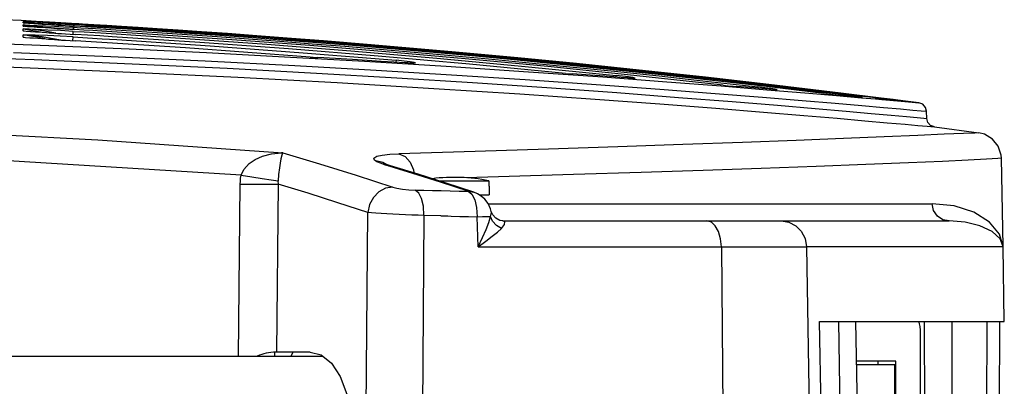
# Model space of a CAD drawing. Extents: x 697 to 4897, y -1413 to 1557.
# Drawn here: x 2442 to 2555, y 26 to 68 of the extents above; entities that cross this region are included whole.
import ezdxf

# ---------------------------------------------------------------- set-up
doc = ezdxf.new("R2010")
doc.units = 0
doc.header["$LTSCALE"] = 65.395
doc.header["$MEASUREMENT"] = 0
doc.layers.get('0').update_dxf_attribs({"linetype": 'CONTINUOUS'})

msp = doc.modelspace()

# ---------------------------------------------------------------- linework, layer by layer
at = {"linetype": 'Continuous'}
for p, q in [((2442.42719, 67.61397), (2440.47113, 67.71949)), ((2444.15123, 67.5187), (2442.42719, 67.61397)), ((2442.64812, 67.5926), (2443.50395, 67.51245)), ((2443.21818, 67.4902), (2442.65224, 67.59279)), ((2442.65224, 67.58545), (2442.65267, 67.59277)), ((2442.65249, 67.56213), (2442.65224, 67.58545)), ((2442.65267, 67.59277), (2443.48031, 67.54837)), ((2443.71243, 66.57996), (2442.64583, 66.65469)), ((2442.64671, 67.45181), (2444.6308, 67.2695)), ((2442.64697, 67.13897), (2443.59977, 67.07249)), ((2443.12105, 66.95437), (2442.64756, 66.9859)), ((2442.83159, 67.55171), (2442.6482, 67.5621)), ((2442.65077, 66.44008), (2442.65078, 66.65476)), ((2444.62248, 66.29699), (2442.65077, 66.65469)), ((2442.77671, 66.41734), (2442.65077, 66.44017)), ((2442.65077, 66.44008), (2442.6994, 66.43607)), ((2444.05747, 66.59828), (2442.65078, 66.65476)), ((2444.19466, 66.85922), (2442.65097, 67.13917)), ((2443.11165, 66.90252), (2442.65097, 66.986)), ((2442.65098, 66.98593), (2442.65099, 67.13921)), ((2442.65098, 66.98593), (2442.71936, 66.981)), ((2442.65099, 67.13921), (2443.41088, 67.1056)), ((2443.42914, 67.31083), (2442.65141, 67.45183)), ((2442.65141, 67.35995), (2442.8121, 67.33084)), ((2442.65145, 67.35991), (2442.65149, 67.45185)), ((2442.65145, 67.35991), (2442.69958, 67.35666)), ((2442.65149, 67.45185), (2443.27246, 67.42156)), ((2442.82773, 67.53039), (2442.65224, 67.56217)), ((2442.65249, 67.56213), (2443.62203, 67.5055)), ((2442.69958, 67.35666), (2443.26129, 67.32143)), ((2442.80134, 66.97551), (2443.20083, 66.9486)), ((2443.15671, 67.53246), (2442.83159, 67.55171)), ((2443.82247, 66.90676), (2443.12105, 66.95437)), ((2443.31878, 66.94073), (2443.12105, 66.95437)), ((2443.15475, 67.53288), (2443.95599, 67.48586)), ((2443.20083, 66.9486), (2443.90817, 66.90056)), ((2443.26129, 67.32143), (2443.89202, 67.28153)), ((2443.27246, 67.42156), (2443.94031, 67.38839)), ((2443.5306, 66.92515), (2443.31878, 66.94073)), ((2443.41088, 67.1056), (2444.2606, 67.06692)), ((2443.48031, 67.54837), (2444.3909, 67.49878)), ((2443.7629, 66.90569), (2443.5306, 66.92515)), ((2443.59977, 67.07249), (2444.65349, 66.94992)), ((2444.86337, 67.43219), (2443.7055, 67.50063)), ((2444.90304, 66.4349), (2443.71243, 66.57996)), ((2444.06073, 66.89056), (2443.82247, 66.90676)), ((2443.89202, 67.28153), (2444.82186, 67.22248)), ((2443.90817, 66.90056), (2444.27709, 66.87548)), ((2443.94031, 67.38839), (2444.70272, 67.34983)), ((2445.47534, 66.53675), (2444.05747, 66.59828)), ((2444.86501, 66.83596), (2444.06073, 66.89056)), ((2445.6525, 67.43399), (2444.15123, 67.5187)), ((2444.2606, 67.06692), (2445.2262, 67.02134)), ((2444.27709, 66.87548), (2445.21922, 66.81167)), ((2444.3909, 67.49878), (2445.34308, 67.44609)), ((2444.6308, 67.2695), (2444.93103, 67.21555)), ((2444.65349, 66.94992), (2445.7104, 66.77908)), ((2444.70272, 67.34983), (2445.52513, 67.30728)), ((2444.82186, 67.22248), (2445.89907, 67.15426)), ((2444.82338, 67.43454), (2445.38605, 67.40108)), ((2445.49513, 66.79347), (2444.86501, 66.83596)), ((2445.20738, 67.41175), (2446.06341, 67.3607)), ((2445.21922, 66.81167), (2445.82575, 66.771)), ((2445.2262, 67.02134), (2446.24549, 66.9708)), ((2445.34308, 67.44609), (2446.22999, 67.39622)), ((2446.92461, 66.46651), (2445.47534, 66.53675)), ((2445.85052, 66.76971), (2445.49513, 66.79347)), ((2445.52513, 67.30728), (2446.43364, 67.25889)), ((2446.9635, 67.3587), (2445.6525, 67.43399)), ((2445.82575, 66.771), (2446.17361, 66.74791)), ((2446.25352, 66.74298), (2445.85052, 66.76971)), ((2445.89907, 67.15426), (2446.60397, 67.11002)), ((2447.77931, 67.25842), (2445.99816, 67.36462)), ((2446.17361, 66.74791), (2446.55645, 66.72274)), ((2446.22999, 67.39622), (2447.033, 67.35039)), ((2446.24549, 66.9708), (2447.27223, 66.9168)), ((2446.7351, 66.71144), (2446.25352, 66.74298)), ((2446.43364, 67.25889), (2447.47735, 67.20107)), ((2446.55645, 66.72274), (2446.97977, 66.69526)), ((2446.60397, 67.11002), (2447.01205, 67.08464)), ((2447.2878, 66.67588), (2446.7351, 66.71144)), ((2448.39445, 66.38626), (2446.92461, 66.46651)), ((2448.2023, 67.28643), (2446.9635, 67.3587)), ((2446.97977, 66.69526), (2447.45113, 66.66519)), ((2447.01205, 67.08464), (2447.46529, 67.05671)), ((2447.033, 67.35039), (2447.76036, 67.30831)), ((2447.27223, 66.9168), (2448.42435, 66.85167)), ((2447.91444, 66.6366), (2447.2878, 66.67588)), ((2447.37144, 67.28266), (2448.51356, 67.21467)), ((2447.45113, 66.66519), (2447.97902, 66.63229)), ((2447.46529, 67.05671), (2447.97155, 67.02592)), ((2447.47735, 67.20107), (2448.45433, 67.14484)), ((2448.55706, 67.26156), (2447.76036, 67.30831)), ((2448.51355, 67.21493), (2447.77931, 67.25842)), ((2448.56982, 66.597), (2447.91444, 66.6366)), ((2447.97155, 67.02592), (2448.5411, 66.9919)), ((2447.97902, 66.63229), (2448.5698, 66.59666)), ((2449.44319, 67.21292), (2448.2023, 67.28643)), ((2448.4099, 66.60666), (2448.42435, 66.85167)), ((2448.42435, 66.85167), (2449.26298, 66.80197)), ((2448.44564, 66.9976), (2448.45433, 67.14485)), ((2448.87285, 67.11999), (2448.45433, 67.14484)), ((2448.46897, 67.2152), (2448.46928, 67.26675)), ((2448.51356, 67.21467), (2449.18107, 67.17526)), ((2449.16619, 66.95485), (2448.5411, 66.9919)), ((2449.02024, 67.23415), (2448.55706, 67.26156)), ((2448.56981, 66.59699), (2448.56979, 66.59666)), ((2449.59333, 66.53581), (2448.5698, 66.59666)), ((2449.29049, 67.09539), (2448.87285, 67.11999)), ((2449.02024, 67.23415), (2478.06505, 65.20627)), ((2449.79068, 66.91756), (2449.16619, 66.95485)), ((2449.98203, 67.12546), (2449.18259, 67.175)), ((2462.20075, 66.33939), (2449.18316, 67.17477)), ((2449.26298, 66.80197), (2450.10141, 66.75177)), ((2449.70923, 67.07027), (2449.29049, 67.09539)), ((2450.74065, 67.13488), (2449.44319, 67.21292)), ((2450.6166, 66.47422), (2449.59333, 66.53581)), ((2449.70923, 67.07027), (2452.63854, 66.89179)), ((2450.41502, 66.87999), (2449.79068, 66.91756)), ((2451.00437, 67.06299), (2449.98203, 67.12546)), ((2450.10141, 66.75177), (2450.93961, 66.70108)), ((2453.96243, 66.66124), (2450.41502, 66.87999)), ((2451.63958, 66.4119), (2450.6166, 66.47422)), ((2452.21437, 67.04478), (2450.74065, 67.13488)), ((2450.93961, 66.70108), (2454.45293, 66.48313)), ((2452.2076, 66.98917), (2451.00437, 67.06299)), ((2453.54303, 66.90614), (2452.2076, 66.98917)), ((2453.90215, 66.93967), (2452.21437, 67.04478)), ((2452.63854, 66.89179), (2455.56747, 66.70717)), ((2454.95751, 66.81684), (2453.54303, 66.90614)), ((2455.82228, 66.8176), (2453.90215, 66.93967)), ((2457.50929, 66.43348), (2453.96243, 66.66124)), ((2454.45293, 66.48313), (2457.96567, 66.25634)), ((2456.39654, 66.72451), (2454.95751, 66.81684)), ((2455.56747, 66.70717), (2458.83322, 66.49404)), ((2457.98324, 66.67705), (2455.82228, 66.8176)), ((2457.80004, 66.63305), (2456.39654, 66.72451)), ((2459.09285, 66.54758), (2457.80004, 66.63305)), ((2460.39406, 66.51628), (2457.98324, 66.67705)), ((2458.83322, 66.49404), (2462.09848, 66.27328)), ((2460.21151, 66.47297), (2459.09285, 66.54758)), ((2461.18514, 66.40805), (2460.21151, 66.47297)), ((2463.06906, 66.33301), (2460.39406, 66.51628)), ((2442.64585, 65.99821), (2443.69286, 65.92804)), ((2444.03892, 65.94889), (2442.6507, 65.99832)), ((2442.6507, 65.72217), (2442.6507, 65.99832)), ((2445.09366, 65.55482), (2442.6507, 65.99823)), ((2442.6507, 65.72217), (2442.70356, 65.71744)), ((2442.6994, 66.43607), (2442.7621, 66.43149)), ((2442.70356, 65.71744), (2442.77074, 65.71224)), ((2442.7621, 66.43149), (2442.98597, 66.41558)), ((2442.77074, 65.71224), (2442.92326, 65.70077)), ((2442.92326, 65.70077), (2443.42474, 65.66219)), ((2442.98597, 66.41558), (2443.49159, 66.37899)), ((2443.42474, 65.66219), (2443.5507, 65.65246)), ((2443.49159, 66.37899), (2443.61799, 66.36981)), ((2443.5507, 65.65246), (2443.68686, 65.64193)), ((2443.61799, 66.36981), (2444.06072, 66.33767)), ((2443.68686, 65.64193), (2443.83408, 65.63055)), ((2443.69286, 65.92804), (2444.84, 65.79304)), ((2443.83408, 65.63055), (2444.77698, 65.55799)), ((2445.44699, 65.89328), (2444.03892, 65.94889)), ((2444.06072, 66.33767), (2444.83886, 66.28139)), ((2444.77698, 65.55799), (2445.27879, 65.51985)), ((2444.83886, 66.28139), (2445.33467, 66.24586)), ((2444.84, 65.79304), (2446.0843, 65.58649)), ((2446.16749, 66.21854), (2444.90304, 66.4349)), ((2445.14851, 65.52972), (2445.09366, 65.55482)), ((2445.27879, 65.51985), (2445.56499, 65.49834)), ((2445.33467, 66.24586), (2445.61657, 66.22584)), ((2446.89234, 65.82711), (2445.44699, 65.89328)), ((2445.56499, 65.49834), (2445.87891, 65.47501)), ((2445.61657, 66.22584), (2445.92513, 66.20411)), ((2445.87891, 65.47501), (2446.22412, 65.4497)), ((2445.92513, 66.20411), (2446.26382, 66.18052)), ((2446.0843, 65.58649), (2446.96533, 65.39693)), ((2446.37565, 66.17284), (2446.16749, 66.21854)), ((2446.22412, 65.4497), (2446.60523, 65.42226)), ((2446.26382, 66.18052), (2446.63663, 66.15492)), ((2446.60523, 65.42226), (2447.02781, 65.39253)), ((2446.63663, 66.15492), (2447.04892, 66.12712)), ((2448.36442, 65.74845), (2446.89234, 65.82711)), ((2447.02781, 65.39253), (2447.49902, 65.3604)), ((2447.04892, 66.12712), (2447.50726, 66.09695)), ((2447.49902, 65.3604), (2448.02808, 65.32582)), ((2447.50726, 66.09695), (2448.01987, 66.06429)), ((2448.01987, 66.06429), (2448.59701, 66.02917)), ((2448.02808, 65.32582), (2448.62451, 65.28913)), ((2448.33837, 65.30673), (2448.36442, 65.74846)), ((2448.36442, 65.74845), (2450.03341, 65.64903)), ((2448.37418, 66.04273), (2448.39444, 66.38627)), ((2448.39445, 66.38626), (2449.64992, 66.31167)), ((2450.01708, 65.94448), (2448.59701, 66.02917)), ((2449.64992, 66.31167), (2450.90505, 66.23596)), ((2451.43573, 65.85843), (2450.01708, 65.94448)), ((2450.03341, 65.64903), (2451.7019, 65.54763)), ((2450.90505, 66.23596), (2452.15983, 66.15914)), ((2452.85398, 65.77096), (2451.43573, 65.85843)), ((2459.22063, 65.92662), (2451.63958, 66.4119)), ((2451.7019, 65.54763), (2453.36988, 65.44427)), ((2452.15983, 66.15914), (2461.20698, 65.57176)), ((2462.84423, 65.11381), (2452.85398, 65.77096)), ((2453.36988, 65.44427), (2464.02646, 64.73663)), ((2461.05481, 66.19677), (2457.50929, 66.43348)), ((2457.96567, 66.25634), (2461.40378, 66.02578)), ((2467.10604, 65.37798), (2459.22063, 65.92662)), ((2464.59969, 65.95106), (2461.05481, 66.19677)), ((2462.20075, 66.33977), (2461.18514, 66.40805)), ((2461.20698, 65.57176), (2470.5266, 64.90509)), ((2461.40378, 66.02578), (2464.84129, 65.78676)), ((2461.69758, 66.37431), (2461.79129, 66.36797)), ((2462.09848, 66.27328), (2465.79976, 66.01377)), ((2462.97085, 66.28701), (2462.20075, 66.33977)), ((2463.90105, 66.22215), (2462.97085, 66.28701)), ((2466.04369, 66.12317), (2463.06906, 66.33301)), ((2464.91437, 66.15047), (2463.90105, 66.22215)), ((2468.40866, 65.67696), (2464.59969, 65.95106)), ((2464.84129, 65.78676), (2468.42534, 65.52848)), ((2466.04786, 66.06957), (2464.91437, 66.15047)), ((2465.79976, 66.01377), (2469.50033, 65.74445)), ((2469.37737, 65.88043), (2466.04369, 66.12317)), ((2467.32217, 65.97774), (2466.04786, 66.06957)), ((2475.42507, 64.75063), (2467.10604, 65.37798)), ((2468.75068, 65.87346), (2467.32217, 65.97774)), ((2472.21686, 65.39248), (2468.40866, 65.67696)), ((2468.42534, 65.52848), (2472.00871, 65.26101)), ((2470.34996, 65.75489), (2468.75068, 65.87346)), ((2473.33567, 65.58181), (2469.37737, 65.88043)), ((2469.50033, 65.74445), (2473.71764, 65.4255)), ((2472.13773, 65.62004), (2470.34996, 65.75489)), ((2474.13352, 65.46668), (2472.13773, 65.62004)), ((2476.27818, 65.07756), (2472.21686, 65.39248)), ((2477.02441, 65.29336), (2473.33567, 65.58181)), ((2473.71764, 65.4255), (2477.93394, 65.0938)), ((2476.3613, 65.29244), (2474.13352, 65.46668)), ((2437.18172, 65.08412), (2445.60772, 64.76147)), ((2445.60772, 64.76147), (2454.7961, 64.3683)), ((2450.43742, 65.18066), (2448.62451, 65.28913)), ((2452.24809, 65.06997), (2450.43742, 65.18066)), ((2454.05821, 64.95696), (2452.24809, 65.06997)), ((2461.22254, 64.48653), (2454.05821, 64.95696)), ((2454.7961, 64.3683), (2463.63212, 63.9497)), ((2468.3694, 63.9804), (2461.22254, 64.48653)), ((2472.98623, 64.37316), (2462.84423, 65.11381)), ((2464.02646, 64.73663), (2474.68298, 63.94718)), ((2470.5266, 64.90509), (2480.11602, 64.15377)), ((2472.00871, 65.26101), (2475.72641, 64.97373)), ((2483.26565, 63.54678), (2472.98623, 64.37316)), ((2484.12894, 64.04082), (2475.42507, 64.75063)), ((2475.72641, 64.97373), (2479.44333, 64.67655)), ((2480.33856, 64.75083), (2476.27818, 65.07756)), ((2478.85383, 65.09345), (2476.3613, 65.29244)), ((2481.99811, 64.8889), (2477.02441, 65.29336)), ((2477.93394, 65.0938), (2482.61309, 64.71069)), ((2478.06505, 65.20627), (2508.65956, 62.41209)), ((2481.63885, 64.86548), (2478.85383, 65.09345)), ((2479.44333, 64.67655), (2483.40357, 64.34894)), ((2484.73918, 64.38329), (2480.33856, 64.75083)), ((2484.72773, 64.60592), (2481.63885, 64.86548)), ((2485.96101, 64.55386), (2481.99811, 64.8889)), ((2482.61309, 64.71069), (2487.29092, 64.31188)), ((2483.40357, 64.34894), (2487.36285, 64.01009)), ((2488.16277, 64.30951), (2484.72773, 64.60592)), ((2489.13861, 64.00186), (2484.73918, 64.38329)), ((2491.68677, 64.04974), (2485.96101, 64.55386)), ((2487.29092, 64.31188), (2492.5247, 63.84694)), ((2491.9885, 63.96957), (2488.16277, 64.30951)), ((2432.34671, 63.58207), (2443.8974, 63.15839)), ((2441.53467, 63.96137), (2452.67835, 63.50516)), ((2443.8974, 63.15839), (2455.14232, 62.68034)), ((2452.67835, 63.50516), (2463.49024, 63.00261)), ((2463.63212, 63.9497), (2472.55692, 63.4864)), ((2475.49812, 63.43887), (2468.3694, 63.9804)), ((2472.55692, 63.4864), (2481.71406, 62.96862)), ((2474.68298, 63.94718), (2485.33594, 63.0761)), ((2475.49812, 63.43887), (2475.81119, 63.4151)), ((2475.81119, 63.4151), (2476.05205, 63.39869)), ((2476.05205, 63.39869), (2476.34721, 63.38105)), ((2478.36493, 63.26575), (2476.34721, 63.38105)), ((2480.33312, 63.15099), (2478.36493, 63.26575)), ((2480.11602, 64.15377), (2489.96986, 63.31258)), ((2482.0122, 63.05169), (2480.33312, 63.15099)), ((2493.6888, 62.63088), (2483.26565, 63.54678)), ((2493.20638, 63.24225), (2484.12894, 64.04082)), ((2485.31748, 62.85234), (2485.33663, 63.07604)), ((2486.23651, 62.98955), (2485.33594, 63.0761)), ((2487.36285, 64.01009), (2491.62932, 63.63227)), ((2493.95351, 63.56839), (2489.13861, 64.00186)), ((2489.96986, 63.31258), (2500.08782, 62.37576)), ((2491.62932, 63.63227), (2495.8946, 63.24139)), ((2499.22521, 63.34988), (2491.68677, 64.04974)), ((2496.22622, 63.58006), (2491.9885, 63.96957)), ((2492.5247, 63.84694), (2497.7567, 63.36236)), ((2502.66055, 62.34715), (2493.20638, 63.24225)), ((2498.76689, 63.11828), (2493.95351, 63.56839)), ((2495.8946, 63.24139), (2500.54343, 62.80037)), ((2500.88266, 63.13727), (2496.22622, 63.58006)), ((2497.7567, 63.36236), (2503.58029, 62.79968)), ((2504.08015, 62.60195), (2498.76689, 63.11828)), ((2505.92492, 62.69335), (2499.22521, 63.34988)), ((2505.99889, 62.63273), (2500.88266, 63.13727)), ((2432.86648, 62.60185), (2444.38102, 62.17914)), ((2444.38102, 62.17914), (2455.80783, 61.69316)), ((2455.14232, 62.68034), (2466.00178, 62.15727)), ((2463.49024, 63.00261), (2473.74535, 62.47148)), ((2466.00178, 62.15727), (2476.21852, 61.60994)), ((2473.74535, 62.47148), (2483.02875, 61.94483)), ((2481.71406, 62.96862), (2491.01745, 62.39849)), ((2483.61213, 62.9559), (2482.0122, 63.05169)), ((2483.02875, 61.94483), (2491.63982, 61.41746)), ((2485.0314, 62.86986), (2483.61213, 62.9559)), ((2486.31062, 62.79152), (2485.0314, 62.86986)), ((2486.93095, 62.90593), (2486.23651, 62.98955)), ((2486.34782, 62.79034), (2486.29354, 62.79363)), ((2486.29354, 62.79363), (2486.31062, 62.79151)), ((2486.31062, 62.79152), (2486.91121, 62.76146)), ((2486.64481, 62.7742), (2486.34782, 62.79034)), ((2486.89061, 62.7639), (2486.64481, 62.7742)), ((2487.08259, 62.75887), (2486.89061, 62.7639)), ((2486.91121, 62.76146), (2487.34694, 62.75584)), ((2487.38561, 62.83142), (2486.93095, 62.90593)), ((2487.22019, 62.75819), (2487.08259, 62.75887)), ((2487.30258, 62.76034), (2487.22019, 62.75819)), ((2487.32227, 62.76156), (2487.30258, 62.76034)), ((2487.30287, 62.75847), (2487.32227, 62.76156)), ((2487.34694, 62.75584), (2487.5262, 62.77891)), ((2487.5262, 62.77891), (2487.38561, 62.83142)), ((2491.01745, 62.39849), (2500.45856, 61.77465)), ((2504.6865, 61.58104), (2493.6888, 62.63088)), ((2500.08782, 62.37576), (2510.4701, 61.33735)), ((2500.54343, 62.80037), (2505.19076, 62.34384)), ((2512.49341, 61.34745), (2502.66055, 62.34715)), ((2503.58029, 62.79968), (2509.40149, 62.21266)), ((2509.39141, 62.06535), (2504.08015, 62.60195)), ((2505.19076, 62.34384), (2510.29951, 61.82391)), ((2514.56659, 61.79845), (2505.92492, 62.69335)), ((2511.61596, 62.0569), (2505.99889, 62.63273)), ((2508.65956, 62.41209), (2540.78152, 58.74739)), ((2515.27587, 61.44693), (2509.39141, 62.06535)), ((2509.40149, 62.21266), (2515.84365, 61.53435)), ((2517.7761, 61.39908), (2511.61596, 62.0569)), ((2455.80783, 61.69316), (2467.19127, 61.14326)), ((2467.19127, 61.14326), (2478.55514, 60.52874)), ((2476.21852, 61.60994), (2485.37596, 61.07358)), ((2485.37596, 61.07358), (2494.03321, 60.52664)), ((2491.63982, 61.41746), (2500.08268, 60.86433)), ((2500.08268, 60.86433), (2508.17658, 60.30044)), ((2500.45856, 61.77465), (2508.95634, 61.17388)), ((2504.6865, 61.58104), (2505.11177, 61.54419)), ((2505.11177, 61.54419), (2505.48297, 61.51553)), ((2506.99948, 61.40615), (2505.48297, 61.51553)), ((2508.03798, 61.3306), (2506.99948, 61.40615)), ((2509.19419, 61.24585), (2508.03798, 61.3306)), ((2508.95634, 61.17388), (2516.27227, 60.62673)), ((2510.20394, 61.1713), (2509.19419, 61.24585)), ((2511.06391, 61.10742), (2510.20394, 61.1713)), ((2510.29951, 61.82391), (2515.40631, 61.28524)), ((2510.45155, 61.15291), (2510.47069, 61.33729)), ((2511.21, 61.25581), (2510.4701, 61.33735)), ((2511.81073, 61.05165), (2511.06391, 61.10742)), ((2511.87749, 61.17201), (2511.21, 61.25581)), ((2511.97039, 61.04115), (2511.79016, 61.054)), ((2511.79016, 61.054), (2511.81073, 61.05164)), ((2511.81073, 61.05165), (2512.31361, 61.01994)), ((2512.38014, 61.09714), (2511.87749, 61.17201)), ((2512.19279, 61.02757), (2511.97039, 61.04115)), ((2512.35466, 61.02033), (2512.19279, 61.02757)), ((2512.31361, 61.01994), (2512.60611, 61.01622)), ((2512.45219, 61.01829), (2512.35466, 61.02033)), ((2512.63462, 61.04269), (2512.38014, 61.09714)), ((2512.48874, 61.0188), (2512.45219, 61.01829)), ((2512.4816, 61.01821), (2512.48874, 61.0188)), ((2522.70399, 60.235), (2512.49341, 61.34745)), ((2512.60611, 61.01622), (2512.63462, 61.04269)), ((2520.69198, 61.13128), (2514.56659, 61.79845)), ((2521.15766, 60.80365), (2515.27587, 61.44693)), ((2515.40631, 61.28524), (2521.04919, 60.66797)), ((2515.84365, 61.53435), (2522.28259, 60.82625)), ((2524.5312, 60.64599), (2517.7761, 61.39908)), ((2527.92703, 60.30807), (2520.69198, 61.13128)), ((2522.28259, 60.82625), (2529.37996, 60.01076)), ((2478.55514, 60.52874), (2489.62759, 59.86674)), ((2489.62759, 59.86674), (2499.44214, 59.22797)), ((2494.03321, 60.52664), (2502.56233, 59.94987)), ((2502.56233, 59.94987), (2510.54749, 59.3754)), ((2508.17658, 60.30044), (2515.4773, 59.76366)), ((2515.4773, 59.76366), (2521.81124, 59.27675)), ((2516.27227, 60.62673), (2522.48507, 60.14055)), ((2521.04919, 60.66797), (2526.68942, 60.02784)), ((2527.68719, 60.06003), (2521.15766, 60.80365)), ((2522.48507, 60.14055), (2527.71574, 59.71569)), ((2522.70399, 60.235), (2523.29768, 60.17054)), ((2523.29768, 60.17054), (2523.84137, 60.11631)), ((2523.84137, 60.11631), (2524.28965, 60.0764)), ((2525.77942, 59.9542), (2524.28965, 60.0764)), ((2531.94377, 59.78151), (2524.5312, 60.64599)), ((2527.13132, 59.84242), (2525.77942, 59.9542)), ((2526.68967, 60.02944), (2526.67241, 59.88037)), ((2527.4854, 59.93188), (2526.68942, 60.02784)), ((2528.38196, 59.73828), (2527.13132, 59.84242)), ((2528.15743, 59.84328), (2527.4854, 59.93188)), ((2534.2131, 59.28577), (2527.68719, 60.06003)), ((2527.71574, 59.71569), (2532.07179, 59.35089)), ((2536.19173, 59.32102), (2527.92703, 60.30807)), ((2528.66232, 59.76721), (2528.15743, 59.84328)), ((2528.4312, 59.73495), (2528.35921, 59.74081)), ((2528.35921, 59.74081), (2528.38196, 59.73828)), ((2528.38196, 59.73828), (2528.76543, 59.71232)), ((2528.56805, 59.72474), (2528.4312, 59.73495)), ((2528.67107, 59.71846), (2528.56805, 59.72474)), ((2528.87454, 59.72127), (2528.66232, 59.76721)), ((2528.73888, 59.71577), (2528.67107, 59.71846)), ((2528.71354, 59.71402), (2528.73888, 59.71577)), ((2528.76543, 59.71232), (2528.87454, 59.72127)), ((2529.37996, 60.01076), (2536.47292, 59.15909)), ((2540.14577, 58.77795), (2531.94377, 59.78151)), ((2499.44214, 59.22797), (2508.06339, 58.62644)), ((2508.06339, 58.62644), (2515.48532, 58.07815)), ((2510.54749, 59.3754), (2517.62499, 58.8381)), ((2517.62499, 58.8381), (2523.74513, 58.35224)), ((2521.81124, 59.27675), (2527.2224, 58.84514)), ((2527.2224, 58.84514), (2531.76261, 58.47187)), ((2532.07179, 59.35089), (2535.65986, 59.04305)), ((2534.2131, 59.28577), (2534.99168, 59.19417)), ((2534.99168, 59.19417), (2535.6534, 59.12136)), ((2535.6534, 59.12136), (2536.12349, 59.07512)), ((2535.65986, 59.04305), (2538.55381, 58.78997)), ((2538.47278, 58.86719), (2536.12349, 59.07512)), ((2545.10312, 58.20083), (2536.19173, 59.32102)), ((2536.46146, 59.06473), (2536.47298, 59.15908)), ((2537.32136, 59.05244), (2536.47292, 59.15909)), ((2538.06338, 58.95361), (2537.32136, 59.05244)), ((2538.5359, 58.8839), (2538.06338, 58.95361)), ((2538.49567, 58.86581), (2538.44858, 58.86985)), ((2538.44858, 58.86985), (2538.47278, 58.86719)), ((2538.47278, 58.86719), (2538.6585, 58.8559)), ((2538.54822, 58.86186), (2538.49567, 58.86581)), ((2538.6585, 58.8559), (2538.5359, 58.8839)), ((2538.56828, 58.86072), (2538.54822, 58.86186)), ((2538.55381, 58.78997), (2540.13436, 58.64955)), ((2538.56001, 58.86083), (2538.56828, 58.86072)), ((2540.13436, 58.64955), (2540.87299, 58.58392)), ((2540.14577, 58.77795), (2540.63337, 58.71709)), ((2540.63337, 58.71709), (2541.16207, 58.65229)), ((2541.47357, 58.6599), (2540.78152, 58.74739)), ((2540.81329, 58.69504), (2540.80893, 58.74384)), ((2540.87299, 58.58392), (2542.63688, 58.42533)), ((2541.16207, 58.65229), (2541.64623, 58.5943)), ((2542.15119, 58.57323), (2541.47357, 58.6599)), ((2541.64623, 58.5943), (2542.01715, 58.55145)), ((2542.67557, 58.50497), (2542.15119, 58.57323)), ((2515.48532, 58.07815), (2521.87366, 57.58389)), ((2521.87366, 57.58389), (2527.31646, 57.14645)), ((2523.74513, 58.35224), (2528.92519, 57.9253)), ((2528.92519, 57.9253), (2533.23325, 57.55899)), ((2531.76261, 58.47187), (2535.50967, 58.15644)), ((2533.23325, 57.55899), (2536.77126, 57.25059)), ((2535.50967, 58.15644), (2538.58229, 57.89296)), ((2538.58229, 57.89296), (2541.05926, 57.67727)), ((2541.05926, 57.67727), (2542.981, 57.50804)), ((2542.01715, 58.55145), (2542.22687, 58.52924)), ((2542.71326, 58.48451), (2542.22687, 58.52924)), ((2542.63688, 58.42533), (2543.90211, 58.31057)), ((2542.96574, 58.46562), (2542.67557, 58.50497)), ((2542.87698, 58.46963), (2542.71326, 58.48451)), ((2543.00032, 58.45854), (2542.87698, 58.46963)), ((2543.00032, 58.45854), (2542.96574, 58.46562)), ((2542.97471, 58.46132), (2543.00032, 58.45854)), ((2542.981, 57.50804), (2544.39679, 57.38227)), ((2543.90211, 58.31057), (2544.70392, 58.23745)), ((2544.70392, 58.23745), (2545.10312, 58.20083)), ((2545.53566, 58.04127), (2545.10222, 58.1999)), ((2545.86288, 57.6808), (2545.53566, 58.04127)), ((2545.97871, 57.23867), (2545.86288, 57.6808)), ((2527.31646, 57.14645), (2531.92774, 56.7639)), ((2531.92774, 56.7639), (2535.7561, 56.43805)), ((2535.7561, 56.43805), (2538.91627, 56.1636)), ((2536.77126, 57.25059), (2539.64766, 56.99482)), ((2539.64766, 56.99482), (2541.93422, 56.78807)), ((2541.93422, 56.78807), (2543.66892, 56.62923)), ((2543.66892, 56.62923), (2544.90077, 56.51536)), ((2544.39679, 57.38227), (2545.34835, 57.29734)), ((2544.90077, 56.51536), (2545.6734, 56.44353)), ((2545.34835, 57.29734), (2545.97864, 57.24076)), ((2545.6734, 56.44353), (2546.00863, 56.41219)), ((2546.00863, 56.41219), (2545.9797, 57.24081)), ((2546.13101, 55.95946), (2546.00996, 56.4122)), ((2538.91627, 56.1636), (2541.47205, 55.93789)), ((2541.47205, 55.93789), (2543.51403, 55.75514)), ((2543.51403, 55.75514), (2544.99559, 55.62122)), ((2544.99559, 55.62122), (2546.05197, 55.52512)), ((2546.05197, 55.52512), (2546.87961, 55.44941)), ((2546.44349, 55.61493), (2546.13101, 55.95946)), ((2546.87978, 55.4507), (2546.44349, 55.61493)), ((2546.87961, 55.44941), (2551.94327, 54.77919)), ((2430.05933, 55.11249), (2451.21039, 53.97048)), ((2536.47795, 54.13066), (2531.0626, 53.91766)), ((2541.12617, 54.31857), (2536.47795, 54.13066)), ((2544.97668, 54.47877), (2541.12617, 54.31857)), ((2548.00849, 54.6078), (2544.97668, 54.47877)), ((2550.19202, 54.70185), (2548.00849, 54.6078)), ((2551.50158, 54.75926), (2550.19202, 54.70185)), ((2551.94327, 54.77919), (2551.50158, 54.75926)), ((2552.60556, 54.61183), (2551.94328, 54.77919)), ((2553.51221, 54.07013), (2552.60556, 54.61183)), ((2554.17974, 53.23901), (2553.51221, 54.07013)), ((2451.21039, 53.97048), (2472.33872, 52.50542)), ((2510.68309, 53.17583), (2502.74633, 52.91172)), ((2518.10918, 53.43559), (2510.68309, 53.17583)), ((2524.93195, 53.68448), (2518.10918, 53.43559)), ((2531.0626, 53.91766), (2524.93195, 53.68448)), ((2554.51599, 52.21635), (2554.17974, 53.23901)), ((2467.57126, 49.9315), (2433.92741, 51.99939)), ((2469.1943, 51.72705), (2470.04858, 52.11397)), ((2470.04858, 52.11397), (2471.06637, 52.38658)), ((2471.06637, 52.38658), (2472.21574, 52.50393)), ((2472.14583, 51.82348), (2472.0542, 51.32463)), ((2472.24022, 52.22861), (2472.14583, 51.82348)), ((2472.25517, 52.50098), (2472.21573, 52.50394)), ((2472.21574, 52.50393), (2472.25676, 52.50466)), ((2472.33366, 52.49561), (2472.24022, 52.22861)), ((2472.29446, 52.49821), (2472.25517, 52.50098)), ((2472.25676, 52.50466), (2472.29775, 52.50516)), ((2472.33366, 52.49561), (2472.29446, 52.49821)), ((2472.29775, 52.50516), (2472.33872, 52.50542)), ((2472.33872, 52.50542), (2472.33366, 52.49561)), ((2472.33872, 52.50542), (2476.53617, 51.24715)), ((2482.77827, 51.89244), (2483.09322, 52.09672)), ((2482.85453, 51.64558), (2482.77827, 51.89244)), ((2483.09322, 52.09672), (2483.70507, 52.24112)), ((2483.70507, 52.24112), (2484.58748, 52.34214)), ((2484.58748, 52.34214), (2485.63646, 52.39465)), ((2485.63642, 52.39465), (2486.3292, 52.06818)), ((2494.36803, 52.64997), (2485.63646, 52.39465)), ((2486.3292, 52.06818), (2486.90203, 51.43162)), ((2502.74633, 52.91172), (2494.36803, 52.64997)), ((2554.1179, 51.84622), (2552.84596, 51.77126)), ((2554.54306, 51.86547), (2554.1179, 51.84622)), ((2554.54362, 51.86548), (2554.51599, 52.21635)), ((2554.71937, 41.7647), (2554.54306, 51.86546)), ((2467.90078, 50.59869), (2468.51289, 51.25867)), ((2468.51289, 51.25867), (2469.1943, 51.72705)), ((2471.96902, 50.76724), (2471.87815, 50.02083)), ((2472.0542, 51.32463), (2471.96902, 50.76724)), ((2476.53617, 51.24715), (2480.72935, 49.93733)), ((2483.1083, 51.4727), (2482.85453, 51.64558)), ((2482.85467, 51.64504), (2483.79742, 51.41087)), ((2483.51228, 51.29361), (2483.1083, 51.4727)), ((2484.03726, 51.11611), (2483.51228, 51.29361)), ((2483.79742, 51.41087), (2484.47902, 51.01576)), ((2484.03726, 51.11611), (2484.65655, 51.02093)), ((2487.20645, 50.13795), (2484.03726, 51.11611)), ((2484.33022, 51.13048), (2484.26251, 51.15773)), ((2484.65688, 51.02082), (2484.33022, 51.13048)), ((2487.84225, 50.03768), (2484.65655, 51.02093)), ((2486.90203, 51.43162), (2487.30328, 50.531)), ((2527.07739, 50.69595), (2520.44611, 50.46974)), ((2533.34541, 50.92261), (2527.07739, 50.69595)), ((2539.04129, 51.14136), (2533.34541, 50.92261)), ((2543.89389, 51.33953), (2539.04129, 51.14136)), ((2547.78404, 51.51157), (2543.89389, 51.33953)), ((2550.75282, 51.65624), (2547.78404, 51.51157)), ((2552.84596, 51.77126), (2550.75282, 51.65624)), ((2467.49731, 49.24892), (2467.5259, 49.59112)), ((2467.5259, 49.59112), (2467.57126, 49.9315)), ((2467.57125, 49.9315), (2467.90078, 50.59869)), ((2467.57125, 49.9315), (2468.81893, 49.73646)), ((2468.81893, 49.73646), (2469.98848, 49.55932)), ((2469.98848, 49.55932), (2471.01438, 49.41016)), ((2471.87815, 50.02083), (2471.80877, 49.30192)), ((2480.72935, 49.93733), (2484.91809, 48.57598)), ((2490.37303, 49.13123), (2487.20645, 50.13795)), ((2487.30328, 50.531), (2487.35582, 50.18781)), ((2491.02613, 49.02546), (2487.84225, 50.03768)), ((2497.02305, 49.7475), (2493.31801, 49.64167)), ((2505.57988, 50.00154), (2497.02305, 49.7475)), ((2513.33737, 50.24), (2505.57988, 50.00154)), ((2520.44611, 50.46974), (2513.33737, 50.24)), ((2467.28694, 29.19955), (2467.48554, 48.90571)), ((2467.48554, 48.90571), (2467.49731, 49.24892)), ((2467.48554, 48.90573), (2468.7669, 48.89573)), ((2468.7669, 48.89573), (2469.96565, 48.89223)), ((2469.96565, 48.89223), (2471.01254, 48.89561)), ((2471.01254, 48.89561), (2471.81501, 48.90573)), ((2471.01438, 49.41016), (2471.80877, 49.30192)), ((2471.81501, 48.90573), (2471.62145, 29.69955)), ((2471.80877, 49.30192), (2471.80194, 49.17242)), ((2471.80194, 49.17242), (2471.80396, 49.04033)), ((2471.80396, 49.04033), (2471.81501, 48.90573)), ((2475.23492, 47.86082), (2471.81501, 48.90573)), ((2484.10728, 48.43742), (2483.35163, 48.02756)), ((2484.91809, 48.57598), (2484.10728, 48.43742)), ((2484.91809, 48.57598), (2485.40526, 48.45374)), ((2485.40526, 48.45374), (2486.04579, 48.34954)), ((2490.17686, 49.29546), (2495.8982, 49.29546)), ((2493.53693, 48.09598), (2490.37303, 49.13123)), ((2494.20812, 47.9843), (2491.02613, 49.02546)), ((2495.8982, 49.29546), (2495.8982, 48.68898)), ((2495.95131, 48.68898), (2495.8982, 48.68898)), ((2495.95136, 48.68898), (2495.95136, 47.69955)), ((2478.65168, 46.78168), (2475.23492, 47.86082)), ((2482.72246, 47.38634), (2482.27932, 46.57444)), ((2483.35163, 48.02756), (2482.72246, 47.38634)), ((2486.04579, 48.34954), (2486.7497, 48.27498)), ((2486.7497, 48.27498), (2487.49553, 48.23538)), ((2487.49553, 48.23538), (2488.48978, 48.2129)), ((2487.89913, 47.89586), (2487.49598, 48.23536)), ((2488.22295, 47.25101), (2487.89913, 47.89586)), ((2488.48978, 48.2129), (2489.48179, 48.19029)), ((2489.48179, 48.19029), (2490.47201, 48.16753)), ((2490.47201, 48.16753), (2491.49566, 48.14382)), ((2491.49566, 48.14382), (2492.5173, 48.11998)), ((2492.5173, 48.11998), (2493.53693, 48.09598)), ((2493.53694, 48.09598), (2494.20812, 47.9843)), ((2493.53694, 48.09598), (2493.9608, 47.75705)), ((2493.9608, 47.75705), (2494.30285, 47.11084)), ((2494.62332, 47.81097), (2494.20812, 47.9843)), ((2495.04894, 47.54765), (2494.62332, 47.81097)), ((2494.80342, 47.69955), (2495.95136, 47.69955)), ((2495.46017, 47.1799), (2495.04894, 47.54765)), ((2482.06513, 45.66834), (2478.65168, 46.78168)), ((2482.27932, 46.57444), (2482.06521, 45.66832)), ((2488.43139, 46.37549), (2488.22295, 47.25101)), ((2488.49977, 45.32894), (2488.43139, 46.37549)), ((2494.30285, 47.11084), (2494.52297, 46.23312)), ((2494.52297, 46.23312), (2494.59503, 45.18911)), ((2495.82825, 46.69285), (2495.46017, 47.1799)), ((2496.11216, 46.07702), (2495.82825, 46.69285)), ((2495.84038, 46.66655), (2546.60653, 46.66744)), ((2546.77963, 45.89127), (2546.61512, 46.66777)), ((2549.14256, 46.41201), (2546.61522, 46.66758)), ((2551.37963, 45.6912), (2549.14256, 46.41201)), ((2481.49381, -33.80045), (2482.06513, 45.66834)), ((2482.4872, 45.62531), (2482.06526, 45.66831)), ((2482.99745, 45.58173), (2482.4872, 45.62531)), ((2483.58366, 45.53886), (2482.99745, 45.58173)), ((2484.23112, 45.49735), (2483.58366, 45.53886)), ((2484.92466, 45.45847), (2484.23112, 45.49735)), ((2485.65006, 45.42293), (2484.92466, 45.45847)), ((2486.39268, 45.39204), (2485.65006, 45.42293)), ((2487.1102, 45.36622), (2486.39268, 45.39204)), ((2487.81806, 45.34478), (2487.1102, 45.36622)), ((2488.49948, 45.32819), (2487.81806, 45.34478)), ((2488.49948, 45.32819), (2488.29935, 18.94504)), ((2490.42456, 45.2853), (2488.49961, 45.32896)), ((2490.42456, 45.2853), (2490.85422, 45.27034)), ((2490.85422, 45.27034), (2491.23576, 45.27057)), ((2491.23576, 45.27057), (2491.61712, 45.25727)), ((2491.61712, 45.25727), (2492.61213, 45.22251)), ((2492.61213, 45.22251), (2493.60486, 45.22312)), ((2493.60486, 45.22312), (2494.59592, 45.18836)), ((2494.59539, 45.18912), (2495.18391, 45.20066)), ((2494.6792, 41.7512), (2494.59539, 45.18912)), ((2495.18391, 45.20066), (2495.66727, 45.20871)), ((2495.66727, 45.20871), (2496.01858, 45.21282)), ((2495.90181, 44.53951), (2496.10273, 45.21327)), ((2496.01858, 45.21282), (2496.10273, 45.21327)), ((2496.10232, 45.21326), (2496.20701, 45.66814)), ((2496.34653, 44.67197), (2496.10305, 45.21464)), ((2496.19468, 45.77467), (2496.11216, 46.07702)), ((2496.31639, 45.45519), (2496.19353, 45.77999)), ((2496.20701, 45.66814), (2496.19468, 45.77467)), ((2496.69867, 45.00233), (2496.31639, 45.45519)), ((2547.21194, 45.25358), (2546.77963, 45.89127)), ((2547.82306, 44.84505), (2547.21194, 45.25358)), ((2553.18415, 44.56506), (2551.37963, 45.6912)), ((2495.60481, 43.73996), (2495.90181, 44.53951)), ((2496.79227, 44.18529), (2496.34653, 44.67197)), ((2497.19153, 44.74866), (2496.69867, 45.00233)), ((2497.35783, 43.83962), (2496.79227, 44.18529)), ((2497.52608, 44.69954), (2497.19153, 44.74866)), ((2497.35808, 43.84018), (2497.70197, 44.27858)), ((2497.75024, 44.58902), (2497.5275, 44.69957)), ((2497.52755, 44.69955), (2548.54609, 44.69955)), ((2497.70197, 44.27858), (2497.75024, 44.58902)), ((2521.36338, 44.55602), (2520.86042, 44.69952)), ((2521.81861, 44.13899), (2521.36338, 44.55602)), ((2522.18216, 43.48836), (2521.81861, 44.13899)), ((2529.36399, 44.69955), (2530.24181, 44.55685)), ((2530.24181, 44.55685), (2531.0133, 44.15913)), ((2531.0133, 44.15913), (2531.64968, 43.52534)), ((2548.54609, 44.69954), (2547.82306, 44.84505)), ((2550.38123, 44.5652), (2548.55665, 44.69954)), ((2552.07705, 44.15671), (2550.38123, 44.5652)), ((2553.47234, 43.50182), (2552.07705, 44.15671)), ((2554.3225, 43.19665), (2553.18415, 44.56506)), ((2494.6792, 41.7512), (2495.20032, 42.80868)), ((2495.20032, 42.80868), (2495.60481, 43.73996)), ((2495.56967, 42.3806), (2496.3111, 42.94196)), ((2496.3111, 42.94196), (2496.9066, 43.42998)), ((2496.9066, 43.42998), (2497.35808, 43.84018)), ((2522.4192, 42.66644), (2522.18216, 43.48836)), ((2531.64968, 43.52534), (2532.0805, 42.69761)), ((2554.39654, 42.66575), (2553.47234, 43.50182)), ((2554.71942, 41.76439), (2554.3225, 43.19665)), ((2494.67995, 41.75177), (2495.56967, 42.3806)), ((2494.68037, 41.74738), (2499.44802, 41.75032)), ((2499.44802, 41.75032), (2504.16623, 41.75325)), ((2504.16623, 41.75325), (2508.83308, 41.75177)), ((2508.83308, 41.75177), (2513.44665, 41.75028)), ((2513.44665, 41.75028), (2518.00506, 41.75322)), ((2518.00506, 41.75322), (2522.50652, 41.75615)), ((2522.50704, 41.75173), (2522.4192, 42.66644)), ((2522.5064, 41.7519), (2532.24415, 41.7519)), ((2522.5064, 41.7519), (2523.23041, -33.80045)), ((2532.0805, 42.69761), (2532.24415, 41.7519)), ((2554.71956, 41.7538), (2532.24411, 41.7538)), ((2532.24415, 41.7519), (2533.51043, -33.80045)), ((2554.71956, 41.7538), (2554.39654, 42.66575)), ((2554.71957, 41.75532), (2554.71942, 41.76439)), ((2554.86888, 33.19955), (2554.71956, 41.7538)), ((2533.72971, 33.19955), (2554.86887, 33.19955)), ((2534.92236, -33.80045), (2533.72971, 33.19955)), ((2535.88936, 33.19954), (2537.1039, -33.80048)), ((2537.86116, 33.19955), (2539.0757, -33.80045)), ((2539.0757, -33.80045), (2537.90186, 33.19978)), ((2545.13689, 33.13309), (2545.08299, 33.19955)), ((2545.18849, 32.9311), (2545.13689, 33.13309)), ((2545.23211, 32.61333), (2545.18849, 32.9311)), ((2545.7137, 33.19955), (2545.9477, -33.80045)), ((2548.73001, -33.80045), (2548.92358, 33.19955)), ((2552.85219, 33.19955), (2552.6604, -33.80045)), ((2554.135, -33.80045), (2554.36888, 33.19955)), ((2545.26556, 32.19966), (2545.23211, 32.61333)), ((2545.28681, 31.71086), (2545.26556, 32.19966)), ((2545.29381, 31.19955), (2545.28681, 31.71086)), ((2545.29381, -29.80045), (2545.29381, 31.19955)), ((2471.38366, 29.69955), (2471.38366, 29.19955)), ((2475.48903, 29.69955), (2471.54272, 29.69955)), ((2473.49569, 29.69955), (2473.27506, 29.19955)), ((2475.48903, 29.69955), (2476.75318, 29.37204)), ((2476.75318, 29.37204), (2477.92128, 28.41485)), ((2476.96369, 29.19955), (2255.11378, 29.19955)), ((2477.92128, 28.41485), (2478.9197, 26.89327)), ((2542.44769, 28.67055), (2537.95732, 28.67055)), ((2542.32963, 28.25955), (2537.96467, 28.25955)), ((2540.45884, 28.25955), (2540.45884, 28.67055)), ((2542.32963, -16.74045), (2542.32963, 28.25955)), ((2542.44769, -17.41445), (2542.44769, 28.67055)), ((2478.9197, 26.89327), (2479.68576, 24.90479))]:
    msp.add_line(p, q, dxfattribs=at)
for centre, radius, start, end in [((2491.95136, 29.69955), 19.98943, 78.6123516, 97.2125911), ((2471.54272, 24.69955), 5, 90.0000068, 114.9200816)]:
    msp.add_arc(centre, radius, start, end, dxfattribs=at)

doc.saveas('drawing.dxf')
